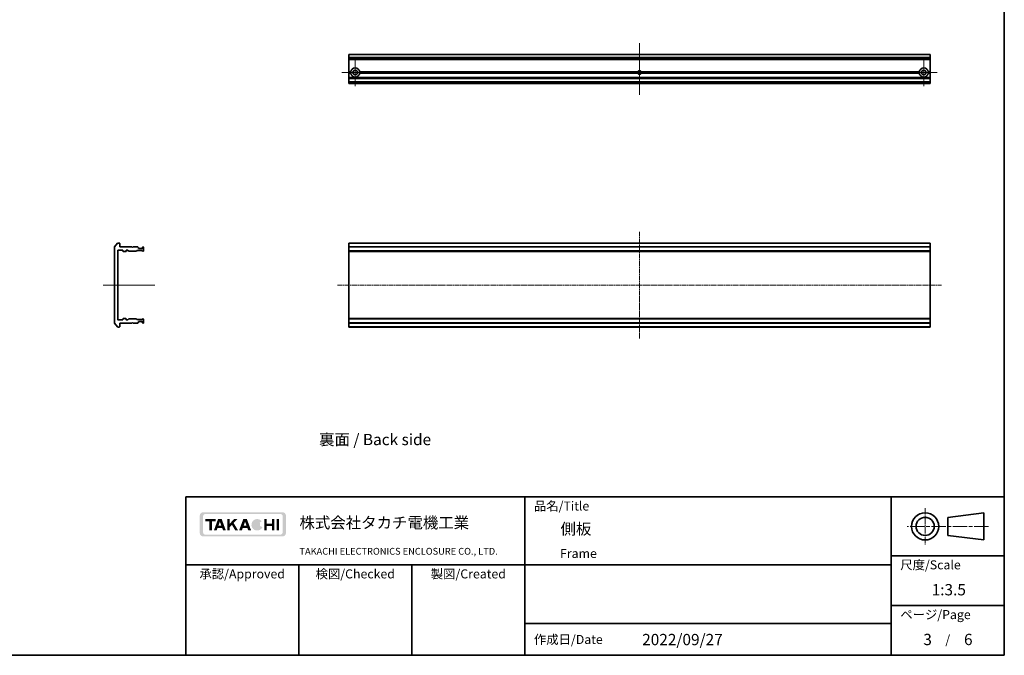
# Model space of a CAD drawing. Units: millimetres. Extents: x 10 to 9704, y 5 to 2253.
# Drawn here: x 4025 to 4787, y 5 to 497 of the extents above; entities that cross this region are included whole.
import ezdxf
from ezdxf.enums import TextEntityAlignment as Align

# ---------------------------------------------------------------- set-up
doc = ezdxf.new("R2010")
doc.units = ezdxf.units.MM
doc.header["$LTSCALE"] = 0.666667
doc.linetypes.add('CHAIN', pattern=[0.3543, 0.2362, -0.0295, 0.0591, -0.0295])
for name, color, linetype, lineweight in [('Border (ISO)', 7, 'Continuous', 35), ('Symbol (ISO)', 7, 'Continuous', 18), ('Title (ISO)', 7, 'Continuous', 35), ('Visible (ISO)', 7, 'Continuous', 35), ('Visible Narrow (ISO)', 7, 'Continuous', 25)]:
    doc.layers.add(name, color=color, linetype=linetype, lineweight=lineweight)
for name, color, linetype, lineweight, true_color in [('Center Mark (ISO)', 7, 'Continuous', 18, 0x80ffff), ('Centerline (ISO)', 7, 'Continuous', 18, 0x80ffff), ('Hatch (ISO)', 1, 'Continuous', 18, 0xff0000)]:
    doc.layers.add(name, color=color, linetype=linetype, lineweight=lineweight, true_color=true_color)
doc.styles.add('Note Text (TK)', font='MS PGothic.ttf')
doc.styles.add('文字スタイル67', font='arial.ttf')

# ---------------------------------------------------------------- blocks, each defined once
blk = doc.blocks.new('図面枠 tk図枠')
at = {"layer": 'Border (ISO)'}
for p in [(405.5, 289), (14.5, 8)]:
    blk.add_line(p, (405.5, 8), dxfattribs=at)
blk = doc.blocks.new('表題欄 tk表題欄')
at = {"layer": 'Hatch (ISO)'}
h = blk.add_hatch(color=256, dxfattribs=at)
edge = h.paths.add_edge_path(flags=0)
edge.add_arc((95.58, 236.3), 0.596, 270, 360)
edge.add_line((96.17, 236.3), (96.17, 239.71))
edge.add_arc((95.58, 239.71), 0.596, 0, 90)
edge.add_line((95.58, 240.31), (79.14, 240.31))
edge.add_arc((79.14, 239.71), 0.596, 90, 180)
edge.add_line((78.54, 239.71), (78.54, 236.3))
edge.add_arc((79.14, 236.3), 0.596, 180, 270)
edge.add_line((79.14, 235.7), (95.58, 235.7))
edge = h.paths.add_edge_path()
edge.add_line((77.84, 239.96), (77.84, 236.05))
edge.add_arc((78.54, 236.05), 0.702, 180, 270)
edge.add_line((78.54, 235.35), (96.17, 235.35))
edge.add_arc((96.17, 236.05), 0.702, 270, 360)
edge.add_line((96.87, 236.05), (96.87, 239.96))
edge.add_arc((96.17, 239.96), 0.702, 0, 90)
edge.add_line((96.17, 240.66), (78.54, 240.66))
edge.add_arc((78.54, 239.96), 0.702, 90, 180)
for points in [[(79.07, 239.15), (79.07, 238.66), (79.92, 238.66), (79.92, 236.66), (80.51, 236.66), (80.51, 238.66), (81.36, 238.66), (81.36, 239.15)], [(85.68, 236.66), (84.94, 237.89), (84.42, 237.32), (84.42, 236.66), (83.9, 236.66), (83.9, 239.15), (84.42, 239.15), (84.42, 238.1), (85.39, 239.15), (86.11, 239.15), (85.32, 238.3), (86.3, 236.66)], [(92.09, 239.15), (92.09, 236.66), (92.61, 236.66), (92.61, 237.66), (93.77, 237.66), (93.77, 236.66), (94.29, 236.66), (94.29, 239.15), (93.77, 239.15), (93.77, 238.15), (92.61, 238.15), (92.61, 239.15)], [(94.84, 239.15), (94.84, 236.66), (95.36, 236.66), (95.36, 239.15)]]:
    blk.add_hatch(color=256, dxfattribs=at).paths.add_polyline_path(points)
h = blk.add_hatch(color=256, dxfattribs=at)
h.paths.add_polyline_path([(82.59, 237.71), (81.95, 237.71), (82.27, 238.58)], flags=0)
h.paths.add_polyline_path([(82.78, 237.2), (81.76, 237.2), (81.57, 236.66), (80.95, 236.66), (81.86, 239.15), (82.68, 239.15), (83.59, 236.66), (82.98, 236.66)])
h = blk.add_hatch(color=256, dxfattribs=at)
h.paths.add_polyline_path([(87.53, 237.71), (88.16, 237.71), (87.85, 238.58)], flags=0)
h.paths.add_polyline_path([(87.14, 236.66), (87.34, 237.2), (88.35, 237.2), (88.55, 236.66), (89.17, 236.66), (88.25, 239.15), (87.44, 239.15), (86.52, 236.66)])
h = blk.add_hatch(color=256, dxfattribs=at)
edge = h.paths.add_edge_path()
edge.add_arc((90.52, 237.9), 1.27, 38.5505, 336.582)
edge.add_line((91.69, 237.4), (91.17, 237.62))
edge.add_ellipse((90.52, 237.9), major_axis=(0, -0.8), ratio=0.867347, start_angle=124.651, end_angle=429.4109, ccw=False)
edge.add_line((91.09, 238.36), (91.52, 238.7))
at = {"layer": 'Title (ISO)'}
for p, q in [((74.71, 244.05), (255.71, 244.05)), ((74.71, 209.05), (74.71, 244.05)), ((149.71, 244.05), (149.71, 209.05)), ((230.71, 244.05), (230.71, 209.05)), ((255.71, 244.05), (255.71, 209.05)), ((243.21, 239.55), (251.21, 240.55)), ((243.21, 239.55), (243.21, 235.55)), ((251.21, 234.55), (251.21, 240.55)), ((243.21, 235.55), (251.21, 234.55)), ((230.71, 231.05), (255.71, 231.05)), ((74.71, 229.05), (230.71, 229.05)), ((99.71, 229.05), (99.71, 209.05)), ((124.71, 229.05), (124.71, 209.05)), ((230.71, 220.05), (255.71, 220.05)), ((149.71, 216.05), (230.71, 216.05)), ((255.71, 209.05), (74.71, 209.05))]:
    blk.add_line(p, q, dxfattribs=at)
at = {"layer": 'Title (ISO)', "color": 4, "linetype": 'CHAIN', "lineweight": 18, "ltscale": 8.88956, "true_color": 0x00ffff}
blk.add_line((238.21, 241.55), (238.21, 233.55), dxfattribs=at)
at = {"layer": 'Title (ISO)', "color": 4, "linetype": 'CHAIN', "lineweight": 18, "ltscale": 20.001633, "true_color": 0x00ffff}
blk.add_line((252.21, 237.55), (234.21, 237.55), dxfattribs=at)
at = {"layer": 'Title (ISO)'}
for radius in [3, 2]:
    blk.add_circle((238.21, 237.55), radius, dxfattribs=at)
at = {"layer": 'Title (ISO)', "color": 1, "true_color": 0xff0000, "char_height": 2, "line_spacing_factor": 1.5, "style": 'Note Text (TK)'}
for s, insert, attachment_point in [('\\fＭＳ Ｐゴシック|b0|i0;{\\H2.0000;品名/Title}', (151.71, 242.05), 4), ('\\fＭＳ Ｐゴシック|b0|i0;{\\H2.0000;尺度/Scale}', (232.71, 229.05), 4), ('\\fＭＳ Ｐゴシック|b0|i0;{\\H2.0000;承認/Approved}', (87.21, 227.05), 5), ('\\fＭＳ Ｐゴシック|b0|i0;{\\H2.0000;検図/Checked}', (112.21, 227.05), 5), ('\\fＭＳ Ｐゴシック|b0|i0;{\\H2.0000;製図/Created}', (137.21, 227.05), 5), ('\\fＭＳ Ｐゴシック|b0|i0;{\\H2.0000;ページ/Page}', (232.71, 218.05), 4), ('\\fＭＳ Ｐゴシック|b0|i0;{\\H2.0000;作成日/Date}', (151.71, 212.55), 4)]:
    blk.add_mtext(s, dxfattribs=dict(at, insert=insert, attachment_point=attachment_point))
at = {"layer": 'Title (ISO)', "color": 7, "line_spacing_factor": 1.5, "style": 'Note Text (TK)'}
for s, insert, char_height, attachment_point in [('株式会社タカチ電機工業', (99.87, 238.05), 2.5, 4), ('\\fArial|b0|i0;{\\H1.4986;TAKACHI ELECTRONICS ENCLOSURE CO., LTD.}', (99.87, 232.05), 1.4986, 4), ('\\fＭＳ Ｐゴシック|b0|i0;{\\H2.0000;/}', (243.21, 212.55), 2, 5)]:
    blk.add_mtext(s, dxfattribs=dict(at, insert=insert, char_height=char_height, attachment_point=attachment_point))
at = {"layer": 'Title (ISO)', "color": 7}
for tag, p, height, style in [('<品名>_001', (157.54, 235.67), 2.5, 'Note Text (TK)'), ('<Title>_001', (157.71, 230.55), 2, '文字スタイル67'), ('作成日_001', (175.62, 211.28), 2.5, 'Note Text (TK)'), ('<ページ_No.>_001', (237.95, 211.3), 2.5, 'Note Text (TK)'), ('<総ページ数>_001', (246.8, 211.3), 2.5, 'Note Text (TK)')]:
    blk.add_attdef(tag, p, '', height=height, dxfattribs=dict(at, style=style))
at = {"layer": 'Title (ISO)', "color": 7, "style": 'Note Text (TK)'}
blk.add_attdef('<尺度>', text='', height=2.5, dxfattribs=at).set_placement((243.21, 223.55), align=Align.MIDDLE_CENTER)

msp = doc.modelspace()

# ---------------------------------------------------------------- linework, layer by layer
at = {"layer": 'Center Mark (ISO)', "linetype": 'CHAIN', "ltscale": 6.635396}
for p, q in [((4284.52331, 466.66837), (4284.52331, 445.76837)), ((4724.52331, 466.66837), (4724.52331, 445.76837)), ((4294.97331, 456.21837), (4274.07331, 456.21837)), ((4734.97331, 456.21837), (4714.07331, 456.21837))]:
    msp.add_line(p, q, dxfattribs=at)
at = {"layer": 'Center Mark (ISO)', "linetype": 'CHAIN', "ltscale": 6.5084}
for p, q in [((4504.52331, 466.46837), (4504.52331, 445.96837)), ((4514.77331, 456.21837), (4494.27331, 456.21837))]:
    msp.add_line(p, q, dxfattribs=at)
at = {"layer": 'Centerline (ISO)', "linetype": 'CHAIN', "ltscale": 12.699413}
for p, q in [((4504.52331, 478.96837), (4504.52331, 438.96837)), ((4089.51333, 291.7821), (4129.51333, 291.7821))]:
    msp.add_line(p, q, dxfattribs=at)
at = {"layer": 'Centerline (ISO)', "linetype": 'CHAIN', "ltscale": 23.990969}
for p, q in [((4504.52331, 333.0321), (4504.52331, 250.5321)), ((4270.77331, 291.7821), (4738.27331, 291.7821))]:
    msp.add_line(p, q, dxfattribs=at)
at = {"layer": 'Visible (ISO)'}
for p, q in [((4729.52331, 470.21837), (4279.52331, 470.21837)), ((4279.52331, 470.21837), (4279.52331, 470.14883)), ((4279.52331, 467.80832), (4279.52331, 470.14883)), ((4279.52331, 467.80832), (4279.52331, 467.57785)), ((4279.52331, 466.51837), (4279.52331, 467.57785)), ((4279.52331, 466.51837), (4279.52331, 466.21837)), ((4279.52331, 456.71837), (4279.52331, 466.21837)), ((4729.52331, 466.21837), (4279.52331, 466.21837)), ((4729.52331, 470.14883), (4729.52331, 470.21837)), ((4729.52331, 470.14883), (4729.52331, 467.80832)), ((4729.52331, 467.57785), (4729.52331, 467.80832)), ((4729.52331, 467.57785), (4729.52331, 466.51837)), ((4729.52331, 466.21837), (4729.52331, 466.51837)), ((4729.52331, 466.21837), (4729.52331, 456.71837)), ((4281.05921, 456.71837), (4279.52331, 456.71837)), ((4279.52331, 456.21837), (4279.52331, 456.71837)), ((4281.52331, 456.21837), (4279.52331, 456.21837)), ((4279.52331, 455.71837), (4279.52331, 456.21837)), ((4281.05921, 455.71837), (4279.52331, 455.71837)), ((4279.52331, 452.34263), (4279.52331, 455.71837)), ((4279.52331, 452.34263), (4279.52331, 452.1305)), ((4279.52331, 451.80623), (4279.52331, 452.1305)), ((4279.52331, 451.80623), (4279.52331, 451.71837)), ((4729.52331, 451.71837), (4279.52331, 451.71837)), ((4279.52331, 451.41837), (4279.52331, 451.71837)), ((4279.52331, 449.01837), (4279.52331, 451.41837)), ((4503.29381, 456.21837), (4287.52331, 456.21837)), ((4503.40007, 456.71837), (4287.98741, 456.71837)), ((4503.40007, 455.71837), (4287.98741, 455.71837)), ((4721.05921, 456.71837), (4505.64655, 456.71837)), ((4721.05921, 455.71837), (4505.64655, 455.71837)), ((4721.52331, 456.21837), (4505.75281, 456.21837)), ((4729.52331, 456.21837), (4727.52331, 456.21837)), ((4729.52331, 456.71837), (4727.98741, 456.71837)), ((4729.52331, 455.71837), (4727.98741, 455.71837)), ((4729.52331, 456.71837), (4729.52331, 456.21837)), ((4729.52331, 456.21837), (4729.52331, 455.71837)), ((4729.52331, 455.71837), (4729.52331, 452.34263)), ((4729.52331, 452.1305), (4729.52331, 452.34263)), ((4729.52331, 452.1305), (4729.52331, 451.80623)), ((4729.52331, 451.71837), (4729.52331, 451.80623)), ((4729.52331, 451.71837), (4729.52331, 451.41837)), ((4729.52331, 451.41837), (4729.52331, 449.01837)), ((4279.52331, 448.71837), (4279.52331, 449.01837)), ((4729.52331, 448.71837), (4279.52331, 448.71837)), ((4279.52331, 448.71837), (4279.52331, 448.6305)), ((4279.52331, 448.30623), (4279.52331, 448.6305)), ((4279.52331, 448.30623), (4279.52331, 448.0941)), ((4279.52331, 448.01837), (4279.52331, 448.0941)), ((4279.52331, 448.01837), (4279.52331, 447.71837)), ((4729.52331, 447.71837), (4279.52331, 447.71837)), ((4729.52331, 449.01837), (4729.52331, 448.71837)), ((4729.52331, 448.6305), (4729.52331, 448.71837)), ((4729.52331, 448.6305), (4729.52331, 448.30623)), ((4729.52331, 448.0941), (4729.52331, 448.30623)), ((4729.52331, 448.0941), (4729.52331, 448.01837)), ((4729.52331, 447.71837), (4729.52331, 448.01837)), ((4098.26333, 321.17349), (4098.26333, 262.39072)), ((4100.67338, 324.17416), (4098.33286, 321.36554)), ((4101.96333, 324.2821), (4100.90384, 324.2821)), ((4102.26333, 321.2821), (4102.26333, 323.9821)), ((4111.76333, 321.2821), (4102.26333, 321.2821)), ((4112.26333, 320.7821), (4111.76333, 321.2821)), ((4112.76333, 321.2821), (4112.26333, 320.7821)), ((4116.13907, 321.2821), (4112.76333, 321.2821)), ((4116.67546, 320.86997), (4116.3512, 321.19423)), ((4116.76333, 320.2821), (4116.76333, 320.65784)), ((4119.76333, 320.65784), (4119.76333, 320.2821)), ((4120.17546, 321.19423), (4119.8512, 320.86997)), ((4120.46333, 321.2821), (4120.38759, 321.2821)), ((4120.76333, 318.2821), (4120.76333, 320.9821)), ((4729.52331, 324.2821), (4279.52331, 324.2821)), ((4279.52331, 324.2821), (4279.52331, 323.9821)), ((4279.52331, 321.2821), (4279.52331, 323.9821)), ((4729.52331, 321.2821), (4279.52331, 321.2821)), ((4279.52331, 321.2821), (4279.52331, 320.9821)), ((4279.52331, 318.2821), (4279.52331, 320.9821)), ((4729.52331, 323.9821), (4729.52331, 324.2821)), ((4729.52331, 323.9821), (4729.52331, 321.2821)), ((4729.52331, 320.9821), (4729.52331, 321.2821)), ((4729.52331, 320.9821), (4729.52331, 318.2821)), ((4100.76333, 265.0821), (4100.76333, 318.4821)), ((4101.06333, 318.7821), (4104.46333, 318.7821)), ((4104.76333, 318.4821), (4104.76333, 318.0821)), ((4105.06333, 317.7821), (4106.96333, 317.7821)), ((4107.26333, 318.0821), (4107.26333, 318.4821)), ((4107.56333, 318.7821), (4108.38907, 318.7821)), ((4108.6012, 318.69423), (4109.22546, 318.06997)), ((4109.43759, 317.9821), (4115.08907, 317.9821)), ((4115.3012, 318.06997), (4115.62546, 318.39423)), ((4115.83759, 318.4821), (4119.33907, 318.4821)), ((4119.46333, 319.9821), (4117.06333, 319.9821)), ((4119.5512, 318.39423), (4119.87546, 318.06997)), ((4120.08759, 317.9821), (4120.46333, 317.9821)), ((4279.52331, 318.2821), (4279.52331, 317.9821)), ((4729.52331, 317.9821), (4279.52331, 317.9821)), ((4279.52331, 317.9821), (4279.52331, 317.7821)), ((4729.52331, 317.7821), (4279.52331, 317.7821)), ((4279.52331, 265.7821), (4279.52331, 317.7821)), ((4729.52331, 317.9821), (4729.52331, 318.2821)), ((4729.52331, 317.7821), (4729.52331, 317.9821)), ((4729.52331, 317.7821), (4729.52331, 265.7821)), ((4098.33286, 262.19866), (4100.67338, 259.39004)), ((4100.90384, 259.2821), (4101.96333, 259.2821)), ((4104.46333, 264.7821), (4101.06333, 264.7821)), ((4102.26333, 262.2821), (4111.76333, 262.2821)), ((4102.26333, 259.5821), (4102.26333, 262.2821)), ((4104.76333, 265.4821), (4104.76333, 265.0821)), ((4106.96333, 265.7821), (4105.06333, 265.7821)), ((4107.26333, 265.0821), (4107.26333, 265.4821)), ((4108.38907, 264.7821), (4107.56333, 264.7821)), ((4109.22546, 265.49423), (4108.6012, 264.86997)), ((4115.08907, 265.5821), (4109.43759, 265.5821)), ((4111.76333, 262.2821), (4112.26333, 262.7821)), ((4112.26333, 262.7821), (4112.76333, 262.2821)), ((4112.76333, 262.2821), (4116.13907, 262.2821)), ((4115.62546, 265.16997), (4115.3012, 265.49423)), ((4119.33907, 265.0821), (4115.83759, 265.0821)), ((4116.3512, 262.36997), (4116.67546, 262.69423)), ((4116.76333, 262.90636), (4116.76333, 263.2821)), ((4117.06333, 263.5821), (4119.46333, 263.5821)), ((4119.87546, 265.49423), (4119.5512, 265.16997)), ((4119.76333, 263.2821), (4119.76333, 262.90636)), ((4119.8512, 262.69423), (4120.17546, 262.36997)), ((4120.46333, 265.5821), (4120.08759, 265.5821)), ((4120.38759, 262.2821), (4120.46333, 262.2821)), ((4120.76333, 262.5821), (4120.76333, 265.2821)), ((4729.52331, 265.7821), (4279.52331, 265.7821)), ((4279.52331, 265.7821), (4279.52331, 265.5821)), ((4729.52331, 265.5821), (4279.52331, 265.5821)), ((4279.52331, 265.5821), (4279.52331, 265.2821)), ((4279.52331, 262.5821), (4279.52331, 265.2821)), ((4279.52331, 262.5821), (4279.52331, 262.2821)), ((4729.52331, 262.2821), (4279.52331, 262.2821)), ((4279.52331, 259.5821), (4279.52331, 262.2821)), ((4279.52331, 259.5821), (4279.52331, 259.2821)), ((4729.52331, 259.2821), (4279.52331, 259.2821)), ((4729.52331, 265.5821), (4729.52331, 265.7821)), ((4729.52331, 265.2821), (4729.52331, 265.5821)), ((4729.52331, 265.2821), (4729.52331, 262.5821)), ((4729.52331, 262.2821), (4729.52331, 262.5821)), ((4729.52331, 262.2821), (4729.52331, 259.5821)), ((4729.52331, 259.2821), (4729.52331, 259.5821))]:
    msp.add_line(p, q, dxfattribs=at)
for centre in [(4284.52331, 456.21837), (4724.52331, 456.21837)]:
    msp.add_circle(centre, 1.7, dxfattribs=at)
for centre, radius, start, end in [((4284.52331, 456.21837), 3.5, 8.2132107, 171.7867893), ((4504.52331, 456.21837), 1.2295, 23.99578132, 156.00421868), ((4724.52331, 456.21837), 3.5, 8.2132107, 171.7867893), ((4284.52331, 456.21837), 3.5, 188.2132107, 351.7867893), ((4504.52331, 456.21837), 1.2295, 156.00421868, 180), ((4504.52331, 456.21837), 1.2295, 180, 203.99578132), ((4504.52331, 456.21837), 1.2295, 203.99578132, 336.00421868), ((4504.52331, 456.21837), 1.2295, 0, 23.99578132), ((4504.52331, 456.21837), 1.2295, 336.00421868, 0), ((4724.52331, 456.21837), 3.5, 188.2132107, 351.7867893), ((4098.56333, 321.17349), 0.3, 140.19442891, 180), ((4100.90384, 323.9821), 0.3, 90, 140.19442891), ((4101.96333, 323.9821), 0.3, 0, 90), ((4116.13907, 320.9821), 0.3, 45, 90), ((4116.46333, 320.65784), 0.3, 0, 45), ((4117.06333, 320.2821), 0.3, 180, 270), ((4119.46333, 320.2821), 0.3, 270, 0), ((4120.06333, 320.65784), 0.3, 135, 180), ((4120.38759, 320.9821), 0.3, 90, 135), ((4120.46333, 320.9821), 0.3, 0, 90), ((4101.06333, 318.4821), 0.3, 90, 180), ((4104.46333, 318.4821), 0.3, 0, 90), ((4105.06333, 318.0821), 0.3, 180, 270), ((4106.96333, 318.0821), 0.3, 270, 0), ((4107.56333, 318.4821), 0.3, 90, 180), ((4108.38907, 318.4821), 0.3, 45, 90), ((4109.43759, 318.2821), 0.3, 225, 270), ((4115.08907, 318.2821), 0.3, 270, 315), ((4115.83759, 318.1821), 0.3, 90, 135), ((4119.33907, 318.1821), 0.3, 45, 90), ((4120.08759, 318.2821), 0.3, 225, 270), ((4120.46333, 318.2821), 0.3, 270, 0), ((4098.56333, 262.39072), 0.3, 180, 219.80557109), ((4100.90384, 259.5821), 0.3, 219.80557109, 270), ((4101.06333, 265.0821), 0.3, 180, 270), ((4101.96333, 259.5821), 0.3, 270, 0), ((4104.46333, 265.0821), 0.3, 270, 0), ((4105.06333, 265.4821), 0.3, 90, 180), ((4106.96333, 265.4821), 0.3, 0, 90), ((4107.56333, 265.0821), 0.3, 180, 270), ((4108.38907, 265.0821), 0.3, 270, 315), ((4109.43759, 265.2821), 0.3, 90, 135), ((4115.08907, 265.2821), 0.3, 45, 90), ((4115.83759, 265.3821), 0.3, 225, 270), ((4116.13907, 262.5821), 0.3, 270, 315), ((4116.46333, 262.90636), 0.3, 315, 0), ((4117.06333, 263.2821), 0.3, 90, 180), ((4119.33907, 265.3821), 0.3, 270, 315), ((4119.46333, 263.2821), 0.3, 0, 90), ((4120.06333, 262.90636), 0.3, 180, 225), ((4120.08759, 265.2821), 0.3, 90, 135), ((4120.38759, 262.5821), 0.3, 225, 270), ((4120.46333, 265.2821), 0.3, 0, 90), ((4120.46333, 262.5821), 0.3, 270, 0)]:
    msp.add_arc(centre, radius, start, end, dxfattribs=at)
for points in [[(4281.52331, 456.21837), (4281.29126, 456.45042), (4281.05921, 456.71837)], [(4281.05921, 455.71837), (4281.29126, 455.98632), (4281.52331, 456.21837)], [(4287.98741, 456.71837), (4287.75536, 456.45042), (4287.52331, 456.21837)], [(4287.52331, 456.21837), (4287.75536, 455.98632), (4287.98741, 455.71837)], [(4721.52331, 456.21837), (4721.29126, 456.45042), (4721.05921, 456.71837)], [(4721.05921, 455.71837), (4721.29126, 455.98632), (4721.52331, 456.21837)], [(4727.98741, 456.71837), (4727.75536, 456.45042), (4727.52331, 456.21837)], [(4727.52331, 456.21837), (4727.75536, 455.98632), (4727.98741, 455.71837)]]:
    msp.add_open_spline(points, degree=2, dxfattribs=at)
at = {"layer": 'Visible Narrow (ISO)'}
for p, q in [((4729.52331, 470.14883), (4279.52331, 470.14883)), ((4729.52331, 467.80832), (4279.52331, 467.80832)), ((4729.52331, 467.57785), (4279.52331, 467.57785)), ((4729.52331, 466.51837), (4279.52331, 466.51837)), ((4729.52331, 452.34263), (4279.52331, 452.34263)), ((4729.52331, 452.1305), (4279.52331, 452.1305)), ((4729.52331, 451.80623), (4279.52331, 451.80623)), ((4729.52331, 451.41837), (4279.52331, 451.41837)), ((4729.52331, 449.01837), (4279.52331, 449.01837)), ((4729.52331, 448.6305), (4279.52331, 448.6305)), ((4729.52331, 448.30623), (4279.52331, 448.30623)), ((4729.52331, 448.0941), (4279.52331, 448.0941)), ((4729.52331, 448.01837), (4279.52331, 448.01837)), ((4729.52331, 323.9821), (4279.52331, 323.9821)), ((4729.52331, 320.9821), (4279.52331, 320.9821)), ((4729.52331, 318.2821), (4279.52331, 318.2821)), ((4729.52331, 265.2821), (4279.52331, 265.2821)), ((4729.52331, 262.5821), (4279.52331, 262.5821)), ((4729.52331, 259.5821), (4279.52331, 259.5821))]:
    msp.add_line(p, q, dxfattribs=at)
for start, end in [(19.47122063, 160.52877937), (160.52877937, 180), (180, 199.47122063), (199.47122063, 340.52877937), (0, 19.47122063), (340.52877937, 0)]:
    msp.add_arc((4504.52331, 456.21837), 1.5, start, end, dxfattribs=at)

# ---------------------------------------------------------------- block references
at = {"xscale": 3.5, "yscale": 3.5, "zscale": 3.5}
msp.add_blockref('図面枠 tk図枠', (3367.58333, -22.66667), dxfattribs=at)
ref = msp.add_blockref('表題欄 tk表題欄', (3891.85245, -726.35125), dxfattribs=dict(xscale=3.5, yscale=3.5, zscale=3.5))
ref.add_attrib('<品名>_001', '側板', (4443.38589, 98.75947), dxfattribs={"layer": 'Title (ISO)', "color": 7, "height": 8.75, "style": 'Note Text (TK)'})
ref.add_attrib('<尺度>_001', '1:3.5', (4730.60464, 51.70833), dxfattribs={"layer": 'Title (ISO)', "color": 7, "height": 8.75, "style": 'Note Text (TK)'})
ref.add_attrib('作成日_001', '2022/09/27', (4506.58973, 13.13376), dxfattribs={"layer": 'Title (ISO)', "color": 7, "height": 8.75, "style": 'Note Text (TK)'})
ref.add_attrib('<Title>_001', 'Frame', (4443.03115, 80.64063), dxfattribs={"layer": 'Title (ISO)', "color": 7, "height": 7, "style": '文字スタイル67'})
ref.add_attrib('<ページ_No.>_001', '3', (4724.15152, 13.20833), dxfattribs={"layer": 'Title (ISO)', "color": 7, "height": 8.75, "style": 'Note Text (TK)'})
ref.add_attrib('<総ページ数>_001', '6', (4755.65152, 13.20833), dxfattribs={"layer": 'Title (ISO)', "color": 7, "height": 8.75, "style": 'Note Text (TK)'})

# ---------------------------------------------------------------- texts
at = {"layer": 'Symbol (ISO)', "color": 7, "insert": (4256.59583, 172.28948), "char_height": 8.75, "width": 93.7426913, "attachment_point": 4, "line_spacing_factor": 1.5, "style": 'Note Text (TK)'}
msp.add_mtext('\\fＭＳ Ｐゴシック|b0|i0;裏面 / Back side', dxfattribs=at)

doc.saveas('drawing.dxf')
